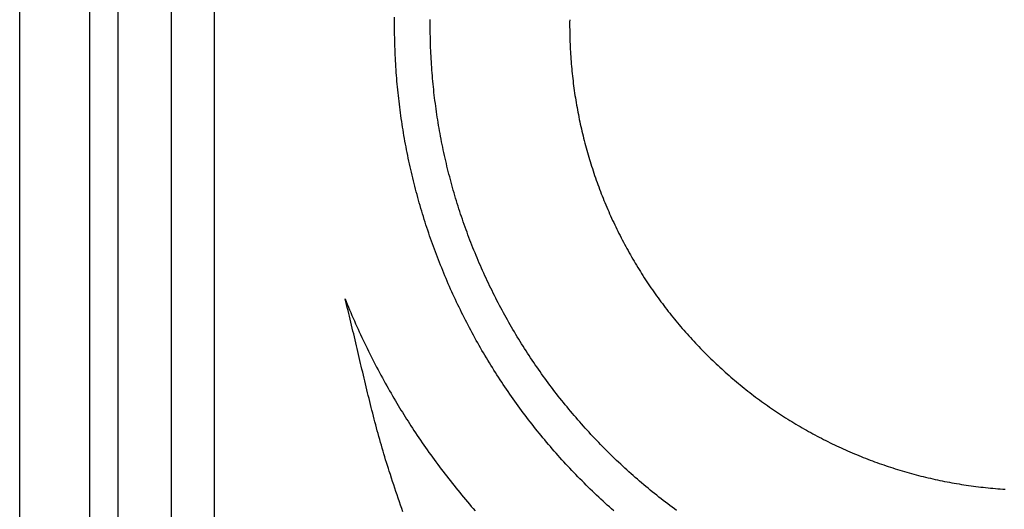
# Model space of a CAD drawing. Units: millimetres. Extents: x -32 to 267, y -127 to 128.
# Drawn here: x 34 to 93, y -29 to 0 of the extents above; entities that cross this region are included whole.
import ezdxf

# ---------------------------------------------------------------- set-up
doc = ezdxf.new("R2010")
doc.units = ezdxf.units.MM
doc.layers.add('Vector Layer 1', color=7, linetype='Continuous', lineweight=30)

msp = doc.modelspace()

# ---------------------------------------------------------------- linework, layer by layer
at = {"layer": 'Vector Layer 1', "color": 18, "lineweight": 30, "true_color": 0x000000}
msp.add_line((53.365, -16.702), (53.364, -16.703), dxfattribs=at)
at = {"layer": 'Vector Layer 1', "color": 18, "lineweight": 30, "true_color": 0x000000, "extrusion": (0, 0, -1)}
for points in [[(-33.769, -106.072), (-33.769, 105.835), (-33.769, 105.835), (-246.034, 105.835), (-246.034, 105.835), (-246.034, -106.072), (-246.034, -106.072), (-33.769, -106.072)], [(-37.985, -101.499), (-37.985, 101.646), (-37.985, 101.646), (-241.196, 101.646), (-241.196, 101.646), (-241.196, -101.499), (-241.196, -101.499), (-37.985, -101.499)], [(-39.7, -99.731), (-39.7, 99.852), (-39.7, 99.852), (-239.642, 99.852), (-239.642, 99.852), (-239.642, -99.731), (-239.642, -99.731), (-39.7, -99.731)], [(-42.913, -96.405), (-42.913, 96.721), (-42.913, 96.721), (-236.326, 96.721), (-236.326, 96.721), (-236.326, -96.405), (-236.326, -96.405), (-42.913, -96.405)], [(-45.507, -94.387), (-45.507, 94.415), (-45.507, 94.415), (-234.309, 94.415), (-234.309, 94.415), (-234.309, -94.387), (-234.309, -94.387), (-45.507, -94.387)], [(-69.545, -29.448), (-69.414, -29.332), (-69.284, -29.215), (-69.153, -29.098), (-69.024, -28.981), (-68.895, -28.862), (-68.766, -28.743), (-68.638, -28.624), (-68.51, -28.503), (-68.383, -28.383), (-68.256, -28.261), (-68.13, -28.139), (-68.004, -28.016), (-67.879, -27.893), (-67.754, -27.769), (-67.754, -27.769), (-67.63, -27.645), (-67.506, -27.52), (-67.383, -27.394), (-67.261, -27.268), (-67.139, -27.142), (-67.018, -27.015), (-66.897, -26.887), (-66.778, -26.759), (-66.658, -26.631), (-66.54, -26.502), (-66.422, -26.372), (-66.304, -26.242), (-66.188, -26.112), (-66.072, -25.981), (-65.956, -25.85), (-65.842, -25.718), (-65.727, -25.586), (-65.614, -25.453), (-65.501, -25.32), (-65.389, -25.186), (-65.277, -25.052), (-65.166, -24.918), (-65.056, -24.783), (-64.946, -24.647), (-64.837, -24.512), (-64.729, -24.375), (-64.621, -24.239), (-64.514, -24.101), (-64.407, -23.964), (-64.302, -23.826), (-64.197, -23.687), (-64.092, -23.548), (-63.988, -23.409), (-63.885, -23.269), (-63.782, -23.129), (-63.681, -22.988), (-63.579, -22.847), (-63.479, -22.706), (-63.379, -22.564), (-63.28, -22.422), (-63.181, -22.279), (-63.083, -22.136), (-62.986, -21.993), (-62.889, -21.849), (-62.793, -21.704), (-62.698, -21.56), (-62.603, -21.415), (-62.509, -21.269), (-62.416, -21.123), (-62.324, -20.977), (-62.232, -20.831), (-62.14, -20.684), (-62.05, -20.536), (-61.96, -20.388), (-61.871, -20.24), (-61.782, -20.092), (-61.694, -19.943), (-61.607, -19.794), (-61.52, -19.644), (-61.434, -19.494), (-61.349, -19.344), (-61.265, -19.193), (-61.181, -19.042), (-61.098, -18.891), (-61.015, -18.739), (-60.934, -18.587), (-60.852, -18.435), (-60.772, -18.282), (-60.692, -18.129), (-60.613, -17.975), (-60.535, -17.821), (-60.457, -17.667), (-60.38, -17.513), (-60.304, -17.358), (-60.229, -17.203), (-60.154, -17.048), (-60.079, -16.892), (-60.006, -16.736), (-59.933, -16.579), (-59.861, -16.423), (-59.79, -16.266), (-59.719, -16.108), (-59.649, -15.951), (-59.58, -15.793), (-59.511, -15.635), (-59.443, -15.476), (-59.376, -15.317), (-59.31, -15.158), (-59.244, -14.999), (-59.179, -14.839), (-59.115, -14.679), (-59.051, -14.519), (-58.988, -14.358), (-58.926, -14.197), (-58.864, -14.036), (-58.804, -13.875), (-58.744, -13.713), (-58.684, -13.551), (-58.626, -13.389), (-58.568, -13.227), (-58.51, -13.064), (-58.454, -12.901), (-58.398, -12.738), (-58.343, -12.574), (-58.289, -12.41), (-58.235, -12.246), (-58.183, -12.082), (-58.13, -11.918), (-58.079, -11.753), (-58.028, -11.588), (-57.978, -11.423), (-57.929, -11.257), (-57.881, -11.091), (-57.833, -10.926), (-57.786, -10.759), (-57.74, -10.593), (-57.694, -10.426), (-57.649, -10.259), (-57.605, -10.092), (-57.562, -9.925), (-57.519, -9.758), (-57.478, -9.59), (-57.436, -9.422), (-57.396, -9.254), (-57.356, -9.086), (-57.318, -8.917), (-57.279, -8.748), (-57.242, -8.579), (-57.205, -8.41), (-57.169, -8.241), (-57.134, -8.071), (-57.1, -7.902), (-57.066, -7.732), (-57.033, -7.562), (-57.001, -7.391), (-56.97, -7.221), (-56.939, -7.05), (-56.909, -6.879), (-56.88, -6.708), (-56.852, -6.537), (-56.824, -6.366), (-56.798, -6.194), (-56.771, -6.023), (-56.746, -5.851), (-56.722, -5.679), (-56.698, -5.507), (-56.675, -5.335), (-56.653, -5.162), (-56.631, -4.99), (-56.61, -4.817), (-56.59, -4.644), (-56.571, -4.471), (-56.553, -4.298), (-56.535, -4.125), (-56.518, -3.951), (-56.502, -3.778), (-56.487, -3.604), (-56.472, -3.43), (-56.459, -3.256), (-56.446, -3.082), (-56.433, -2.908), (-56.422, -2.734), (-56.411, -2.559), (-56.402, -2.385), (-56.392, -2.21), (-56.384, -2.035), (-56.377, -1.861), (-56.37, -1.686), (-56.364, -1.511), (-56.359, -1.335), (-56.354, -1.16), (-56.351, -0.985), (-56.348, -0.809), (-56.346, -0.634), (-56.345, -0.458), (-56.345, -0.283), (-56.345, -0.283), (-56.345, -0.107), (-56.346, 0.069), (-56.348, 0.244)], [(-73.325, -29.428), (-73.19, -29.329), (-73.055, -29.229), (-72.921, -29.129), (-72.788, -29.028), (-72.654, -28.926), (-72.521, -28.824), (-72.389, -28.721), (-72.257, -28.617), (-72.126, -28.513), (-71.994, -28.408), (-71.864, -28.302), (-71.734, -28.196), (-71.604, -28.089), (-71.475, -27.982), (-71.346, -27.874), (-71.217, -27.765), (-71.089, -27.655), (-70.962, -27.545), (-70.835, -27.435), (-70.708, -27.324), (-70.582, -27.212), (-70.457, -27.099), (-70.332, -26.986), (-70.207, -26.872), (-70.083, -26.758), (-69.959, -26.643), (-69.836, -26.527), (-69.713, -26.411), (-69.591, -26.294), (-69.47, -26.176), (-69.348, -26.058), (-69.228, -25.939), (-69.107, -25.82), (-69.107, -25.82), (-68.988, -25.7), (-68.869, -25.579), (-68.75, -25.459), (-68.633, -25.337), (-68.515, -25.215), (-68.399, -25.093), (-68.283, -24.97), (-68.168, -24.846), (-68.053, -24.722), (-67.939, -24.598), (-67.825, -24.473), (-67.713, -24.348), (-67.601, -24.222), (-67.489, -24.096), (-67.378, -23.969), (-67.268, -23.842), (-67.158, -23.714), (-67.049, -23.586), (-66.941, -23.458), (-66.833, -23.329), (-66.726, -23.199), (-66.62, -23.069), (-66.514, -22.939), (-66.409, -22.808), (-66.304, -22.677), (-66.201, -22.545), (-66.097, -22.413), (-65.995, -22.28), (-65.893, -22.147), (-65.792, -22.014), (-65.691, -21.88), (-65.591, -21.746), (-65.492, -21.611), (-65.393, -21.476), (-65.295, -21.34), (-65.198, -21.204), (-65.101, -21.068), (-65.005, -20.931), (-64.909, -20.794), (-64.815, -20.657), (-64.721, -20.519), (-64.627, -20.38), (-64.534, -20.241), (-64.442, -20.102), (-64.351, -19.963), (-64.26, -19.823), (-64.17, -19.682), (-64.081, -19.541), (-63.992, -19.4), (-63.904, -19.259), (-63.816, -19.117), (-63.73, -18.975), (-63.644, -18.832), (-63.558, -18.689), (-63.473, -18.546), (-63.389, -18.402), (-63.306, -18.258), (-63.223, -18.113), (-63.141, -17.968), (-63.06, -17.823), (-62.979, -17.678), (-62.899, -17.532), (-62.82, -17.386), (-62.741, -17.239), (-62.663, -17.092), (-62.586, -16.945), (-62.51, -16.797), (-62.434, -16.649), (-62.359, -16.501), (-62.284, -16.352), (-62.21, -16.203), (-62.137, -16.054), (-62.065, -15.905), (-61.993, -15.755), (-61.922, -15.604), (-61.852, -15.454), (-61.782, -15.303), (-61.713, -15.152), (-61.645, -15), (-61.577, -14.849), (-61.51, -14.696), (-61.444, -14.544), (-61.379, -14.391), (-61.314, -14.238), (-61.25, -14.085), (-61.187, -13.932), (-61.124, -13.778), (-61.062, -13.624), (-61.001, -13.469), (-60.94, -13.314), (-60.881, -13.159), (-60.822, -13.004), (-60.763, -12.849), (-60.706, -12.693), (-60.649, -12.537), (-60.592, -12.38), (-60.537, -12.224), (-60.482, -12.067), (-60.428, -11.91), (-60.375, -11.752), (-60.322, -11.595), (-60.27, -11.437), (-60.219, -11.279), (-60.168, -11.12), (-60.119, -10.962), (-60.07, -10.803), (-60.021, -10.643), (-59.974, -10.484), (-59.927, -10.325), (-59.881, -10.165), (-59.836, -10.005), (-59.791, -9.844), (-59.747, -9.684), (-59.704, -9.523), (-59.662, -9.362), (-59.62, -9.201), (-59.579, -9.04), (-59.539, -8.878), (-59.499, -8.716), (-59.461, -8.554), (-59.423, -8.392), (-59.385, -8.229), (-59.349, -8.067), (-59.313, -7.904), (-59.278, -7.741), (-59.244, -7.578), (-59.21, -7.414), (-59.177, -7.251), (-59.145, -7.087), (-59.114, -6.923), (-59.084, -6.759), (-59.054, -6.595), (-59.025, -6.43), (-58.997, -6.265), (-58.969, -6.101), (-58.942, -5.936), (-58.916, -5.77), (-58.891, -5.605), (-58.867, -5.44), (-58.843, -5.274), (-58.82, -5.108), (-58.798, -4.942), (-58.776, -4.776), (-58.756, -4.61), (-58.736, -4.443), (-58.717, -4.277), (-58.698, -4.11), (-58.681, -3.943), (-58.664, -3.776), (-58.648, -3.609), (-58.633, -3.442), (-58.618, -3.275), (-58.605, -3.107), (-58.592, -2.94), (-58.579, -2.772), (-58.568, -2.604), (-58.557, -2.436), (-58.548, -2.268), (-58.539, -2.1), (-58.53, -1.931), (-58.523, -1.763), (-58.516, -1.595), (-58.51, -1.426), (-58.505, -1.257), (-58.501, -1.088), (-58.497, -0.92), (-58.494, -0.751), (-58.492, -0.581), (-58.491, -0.412), (-58.491, -0.243), (-58.491, -0.243), (-58.491, -0.074), (-58.492, 0.095)], [(-56.841, -29.506), (-56.771, -29.303), (-56.702, -29.1), (-56.633, -28.897), (-56.565, -28.693), (-56.496, -28.49), (-56.428, -28.287), (-56.361, -28.083), (-56.293, -27.88), (-56.226, -27.677), (-56.159, -27.473), (-56.092, -27.27), (-56.026, -27.066), (-56.026, -27.066), (-55.97, -26.893), (-55.915, -26.72), (-55.86, -26.547), (-55.806, -26.373), (-55.753, -26.2), (-55.701, -26.026), (-55.649, -25.852), (-55.598, -25.678), (-55.547, -25.503), (-55.497, -25.329), (-55.448, -25.154), (-55.399, -24.979), (-55.351, -24.804), (-55.303, -24.629), (-55.255, -24.454), (-55.208, -24.279), (-55.162, -24.103), (-55.116, -23.928), (-55.07, -23.752), (-55.025, -23.576), (-54.98, -23.4), (-54.936, -23.224), (-54.892, -23.048), (-54.848, -22.872), (-54.804, -22.696), (-54.761, -22.519), (-54.718, -22.343), (-54.675, -22.166), (-54.632, -21.99), (-54.59, -21.813), (-54.548, -21.636), (-54.506, -21.46), (-54.464, -21.283), (-54.422, -21.106), (-54.38, -20.929), (-54.339, -20.753), (-54.297, -20.576), (-54.256, -20.399), (-54.214, -20.222), (-54.173, -20.045), (-54.131, -19.868), (-54.09, -19.691), (-54.048, -19.515), (-54.007, -19.338), (-53.965, -19.161), (-53.923, -18.984), (-53.881, -18.808), (-53.839, -18.631), (-53.797, -18.454), (-53.755, -18.278), (-53.712, -18.101), (-53.669, -17.925), (-53.626, -17.748), (-53.583, -17.572), (-53.539, -17.396), (-53.495, -17.219), (-53.451, -17.043), (-53.406, -16.867), (-53.361, -16.691), (-53.361, -16.691), (-53.428, -16.859), (-53.496, -17.027), (-53.565, -17.194), (-53.635, -17.361), (-53.705, -17.528), (-53.776, -17.694), (-53.847, -17.86), (-53.92, -18.026), (-53.993, -18.192), (-54.066, -18.357), (-54.141, -18.522), (-54.216, -18.687), (-54.292, -18.851), (-54.368, -19.015), (-54.368, -19.015), (-54.446, -19.18), (-54.525, -19.344), (-54.604, -19.508), (-54.684, -19.672), (-54.764, -19.835), (-54.845, -19.998), (-54.927, -20.161), (-55.01, -20.323), (-55.093, -20.485), (-55.177, -20.647), (-55.262, -20.808), (-55.347, -20.969), (-55.433, -21.13), (-55.519, -21.29), (-55.607, -21.45), (-55.695, -21.61), (-55.783, -21.769), (-55.783, -21.769), (-55.868, -21.921), (-55.954, -22.072), (-56.041, -22.223), (-56.128, -22.374), (-56.215, -22.524), (-56.303, -22.674), (-56.392, -22.824), (-56.481, -22.974), (-56.481, -22.974), (-56.563, -23.111), (-56.646, -23.248), (-56.729, -23.384), (-56.813, -23.52), (-56.898, -23.656), (-56.983, -23.791), (-57.068, -23.926), (-57.154, -24.061), (-57.24, -24.196), (-57.327, -24.331), (-57.413, -24.465), (-57.413, -24.465), (-57.51, -24.613), (-57.607, -24.76), (-57.706, -24.908), (-57.805, -25.055), (-57.904, -25.201), (-58.005, -25.348), (-58.106, -25.494), (-58.207, -25.64), (-58.31, -25.786), (-58.413, -25.931), (-58.517, -26.076), (-58.621, -26.221), (-58.726, -26.365), (-58.832, -26.509), (-58.939, -26.653), (-59.046, -26.796), (-59.154, -26.939), (-59.262, -27.082), (-59.372, -27.224), (-59.481, -27.366), (-59.592, -27.508), (-59.703, -27.649), (-59.814, -27.79), (-59.927, -27.93), (-60.04, -28.07), (-60.153, -28.21), (-60.267, -28.349), (-60.382, -28.488), (-60.497, -28.627), (-60.613, -28.765), (-60.73, -28.902), (-60.847, -29.04), (-60.964, -29.176), (-61.082, -29.313), (-61.201, -29.449)]]:
    msp.add_lwpolyline(points, dxfattribs=at)
at = {"layer": 'Vector Layer 1', "color": 18, "lineweight": 30, "true_color": 0x000000}
msp.add_lwpolyline([(66.887, 0.092), (66.886, -0.057), (66.885, -0.205), (66.885, -0.205), (66.886, -0.353), (66.887, -0.502), (66.888, -0.65), (66.891, -0.798), (66.894, -0.946), (66.899, -1.094), (66.903, -1.242), (66.909, -1.389), (66.916, -1.537), (66.923, -1.684), (66.931, -1.832), (66.94, -1.979), (66.949, -2.126), (66.96, -2.273), (66.971, -2.42), (66.983, -2.567), (66.996, -2.714), (67.009, -2.86), (67.023, -3.007), (67.038, -3.153), (67.054, -3.299), (67.07, -3.445), (67.088, -3.591), (67.106, -3.737), (67.125, -3.882), (67.144, -4.028), (67.164, -4.173), (67.185, -4.318), (67.207, -4.463), (67.23, -4.608), (67.253, -4.752), (67.277, -4.897), (67.302, -5.041), (67.328, -5.185), (67.354, -5.329), (67.381, -5.473), (67.409, -5.617), (67.437, -5.76), (67.467, -5.903), (67.497, -6.046), (67.528, -6.189), (67.559, -6.332), (67.591, -6.474), (67.624, -6.617), (67.658, -6.759), (67.693, -6.9), (67.728, -7.042), (67.764, -7.183), (67.801, -7.325), (67.838, -7.466), (67.876, -7.606), (67.915, -7.747), (67.955, -7.887), (67.995, -8.027), (68.036, -8.167), (68.078, -8.307), (68.12, -8.446), (68.164, -8.586), (68.207, -8.724), (68.252, -8.863), (68.298, -9.002), (68.344, -9.14), (68.39, -9.278), (68.438, -9.415), (68.486, -9.553), (68.535, -9.69), (68.585, -9.827), (68.635, -9.963), (68.686, -10.1), (68.738, -10.236), (68.791, -10.372), (68.844, -10.507), (68.898, -10.642), (68.952, -10.777), (69.008, -10.912), (69.064, -11.047), (69.12, -11.181), (69.178, -11.314), (69.236, -11.448), (69.295, -11.581), (69.354, -11.714), (69.415, -11.847), (69.475, -11.979), (69.537, -12.111), (69.599, -12.243), (69.662, -12.374), (69.726, -12.505), (69.79, -12.636), (69.855, -12.766), (69.921, -12.896), (69.988, -13.026), (70.055, -13.155), (70.122, -13.284), (70.191, -13.413), (70.26, -13.541), (70.33, -13.669), (70.4, -13.797), (70.471, -13.924), (70.543, -14.051), (70.616, -14.178), (70.689, -14.304), (70.763, -14.43), (70.837, -14.556), (70.912, -14.681), (70.988, -14.806), (71.065, -14.93), (71.142, -15.054), (71.22, -15.178), (71.298, -15.301), (71.378, -15.424), (71.457, -15.546), (71.538, -15.669), (71.619, -15.79), (71.701, -15.912), (71.783, -16.033), (71.867, -16.153), (71.95, -16.273), (72.035, -16.393), (72.12, -16.512), (72.206, -16.631), (72.292, -16.75), (72.379, -16.868), (72.467, -16.986), (72.555, -17.103), (72.644, -17.22), (72.734, -17.336), (72.824, -17.452), (72.915, -17.568), (73.006, -17.683), (73.099, -17.797), (73.191, -17.911), (73.285, -18.025), (73.379, -18.139), (73.474, -18.251), (73.569, -18.364), (73.665, -18.476), (73.762, -18.587), (73.859, -18.698), (73.957, -18.809), (74.055, -18.919), (74.154, -19.029), (74.254, -19.138), (74.355, -19.246), (74.456, -19.355), (74.557, -19.462), (74.659, -19.57), (74.762, -19.676), (74.866, -19.783), (74.97, -19.888), (75.075, -19.994), (75.075, -19.994), (75.18, -20.098), (75.286, -20.203), (75.392, -20.306), (75.499, -20.409), (75.606, -20.511), (75.714, -20.613), (75.822, -20.714), (75.931, -20.814), (76.04, -20.914), (76.149, -21.013), (76.26, -21.112), (76.37, -21.21), (76.481, -21.307), (76.593, -21.404), (76.705, -21.5), (76.817, -21.595), (76.93, -21.69), (77.043, -21.784), (77.157, -21.877), (77.271, -21.97), (77.386, -22.063), (77.501, -22.154), (77.617, -22.245), (77.733, -22.335), (77.849, -22.425), (77.966, -22.514), (78.084, -22.603), (78.201, -22.69), (78.319, -22.777), (78.438, -22.864), (78.557, -22.95), (78.676, -23.035), (78.796, -23.119), (78.916, -23.203), (79.037, -23.286), (79.158, -23.369), (79.279, -23.451), (79.401, -23.532), (79.524, -23.613), (79.646, -23.693), (79.769, -23.772), (79.892, -23.851), (80.016, -23.928), (80.14, -24.006), (80.265, -24.082), (80.39, -24.158), (80.515, -24.234), (80.641, -24.308), (80.767, -24.382), (80.893, -24.456), (81.02, -24.528), (81.147, -24.6), (81.274, -24.671), (81.402, -24.742), (81.53, -24.812), (81.659, -24.881), (81.788, -24.95), (81.917, -25.018), (82.046, -25.085), (82.176, -25.152), (82.306, -25.217), (82.437, -25.283), (82.568, -25.347), (82.699, -25.411), (82.83, -25.474), (82.962, -25.536), (83.094, -25.598), (83.227, -25.659), (83.36, -25.72), (83.493, -25.779), (83.626, -25.838), (83.76, -25.897), (83.894, -25.954), (84.028, -26.011), (84.162, -26.067), (84.297, -26.123), (84.432, -26.177), (84.568, -26.232), (84.703, -26.285), (84.839, -26.338), (84.976, -26.39), (85.112, -26.441), (85.249, -26.491), (85.386, -26.541), (85.523, -26.59), (85.661, -26.639), (85.799, -26.687), (85.937, -26.734), (86.075, -26.78), (86.214, -26.826), (86.353, -26.87), (86.492, -26.915), (86.631, -26.958), (86.771, -27.001), (86.911, -27.043), (87.051, -27.084), (87.191, -27.125), (87.332, -27.164), (87.473, -27.203), (87.614, -27.242), (87.755, -27.279), (87.896, -27.316), (88.038, -27.353), (88.18, -27.388), (88.322, -27.423), (88.464, -27.457), (88.607, -27.49), (88.749, -27.522), (88.892, -27.554), (89.035, -27.585), (89.178, -27.616), (89.322, -27.645), (89.466, -27.674), (89.609, -27.702), (89.753, -27.729), (89.898, -27.756), (90.042, -27.782), (90.187, -27.807), (90.331, -27.831), (90.476, -27.855), (90.621, -27.878), (90.766, -27.9), (90.912, -27.921), (91.057, -27.942), (91.203, -27.961), (91.349, -27.98), (91.495, -27.999), (91.641, -28.016), (91.787, -28.033), (91.934, -28.049), (92.08, -28.064), (92.227, -28.079), (92.374, -28.093), (92.521, -28.106), (92.668, -28.118), (92.815, -28.129), (92.962, -28.14), (93.11, -28.15)], dxfattribs=at)

doc.saveas('drawing.dxf')
